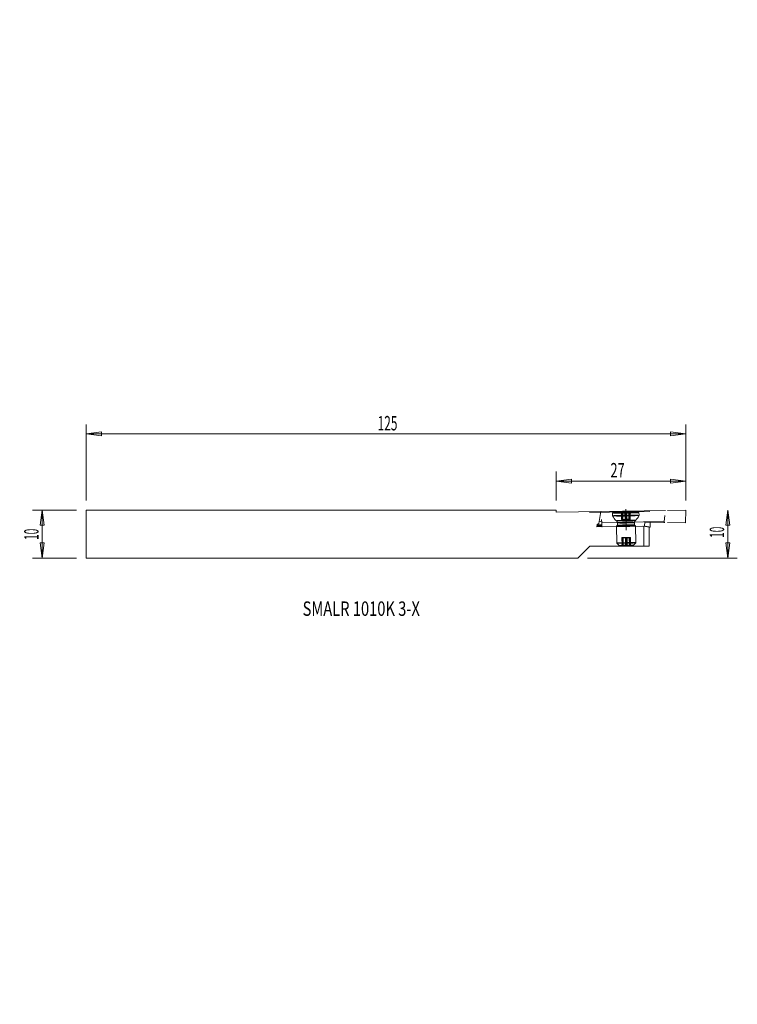
# Model space of a CAD drawing. Units: millimetres. Extents: x -112 to 38, y -98 to 107.
import ezdxf

# ---------------------------------------------------------------- set-up
doc = ezdxf.new("R2010")
doc.units = ezdxf.units.MM
doc.layers.get('0').update_dxf_attribs({"linetype": 'CONTINUOUS'})
for name, color, linetype in [('1', 4, 'CONTINUOUS'), ('2', 7, 'CONTINUOUS'), ('SK1', 4, 'CONTINUOUS'), ('SK2', 7, 'CONTINUOUS'), ('SK6', 5, 'CONTINUOUS')]:
    doc.layers.add(name, color=color, linetype=linetype)
doc.styles.add('iso_b_vert', font='simplex.shx')
doc.dimstyles.get("Standard").update_dxf_attribs({"dimtxt": 0.18, "dimasz": 0.18, "dimexe": 0.18, "dimexo": 0.0625, "dimgap": 0.09, "dimtad": 1, "dimzin": 0, "dimdsep": 52, "dimtxsty": 'Standard', "dimcen": 0.09, "dimadec": 0, "dimazin": 0, "dimtfac": 1, "dimtdec": 4, "dimtofl": 0, "dimtmove": 0, "dimatfit": 3, "dimfxl": 1, "dimtolj": 1, "dimtzin": 0, "dimarcsym": 0})

# ---------------------------------------------------------------- blocks, each defined once
blk = doc.blocks.new('DimnDraft3D1')
at = {"layer": 'SK2', "lineweight": 18}
for p, q in [((-98, 7), (-98, 22.855941)), ((27, 7), (27, 22.855941)), ((-98, 20.855941), (-94.825002, 21.273938)), ((27, 20.855941), (-98, 20.855941)), ((-98, 20.855941), (-94.824998, 20.437945)), ((-94.825002, 21.273938), (-94.824998, 20.437945)), ((27, 20.855941), (23.824998, 21.273938)), ((23.825002, 20.437945), (23.824998, 21.273938)), ((27, 20.855941), (23.825002, 20.437945))]:
    blk.add_line(p, q, dxfattribs=at)
at = {"layer": 'SK2', "lineweight": 18, "insert": (-37.228947, 21.605941), "char_height": 3, "attachment_point": 7, "line_spacing_factor": 1.084337, "style": 'iso_b_vert'}
blk.add_mtext('\\W0.6044;125', dxfattribs=at)
blk = doc.blocks.new('_CLOSED')
at = {"lineweight": -2}
for p, q in [((-1, 0.166667), (0, 0)), ((-1, 0.166667), (-1, -0.166667)), ((0, 0), (-1, -0.166667)), ((0, 0), (-1, 0))]:
    blk.add_line(p, q, dxfattribs=at)
blk = doc.blocks.new('DimnDraft3D2')
at = {"layer": '2', "lineweight": 18}
for p, q in [((-0.010572, 7), (-0.010572, 13.056867)), ((27, 7), (27, 13.056867)), ((-0.010572, 11.056867), (3.164426, 11.474864)), ((27, 11.056867), (-0.010572, 11.056867)), ((-0.010572, 11.056867), (3.16443, 10.638871)), ((3.164426, 11.474864), (3.16443, 10.638871)), ((27, 11.056867), (23.824998, 11.474864)), ((23.825002, 10.638871), (23.824998, 11.474864)), ((27, 11.056867), (23.825002, 10.638871))]:
    blk.add_line(p, q, dxfattribs=at)
at = {"layer": '2', "lineweight": 18, "insert": (11.307724, 11.806867), "char_height": 3, "attachment_point": 7, "line_spacing_factor": 1.084337, "style": 'iso_b_vert'}
blk.add_mtext('\\W0.6563;27', dxfattribs=at)
blk = doc.blocks.new('DimnDraft3D3')
at = {"layer": 'SK2', "lineweight": 18}
for p, q in [((-100, 5), (-109.195474, 5)), ((-107.195474, 5), (-107.61347, 1.824998)), ((-107.195474, -5), (-107.195474, 5)), ((-107.195474, 5), (-106.777477, 1.825002)), ((-106.777477, 1.825002), (-107.61347, 1.824998)), ((-107.61347, -1.825002), (-106.777477, -1.824998)), ((-107.195474, -5), (-107.61347, -1.825002)), ((-107.195474, -5), (-106.777477, -1.824998)), ((-100, -5), (-109.195474, -5))]:
    blk.add_line(p, q, dxfattribs=at)
at = {"layer": 'SK2', "lineweight": 18, "insert": (-107.945474, -1.223219), "char_height": 3, "attachment_point": 7, "rotation": 90, "line_spacing_factor": 1.084337, "style": 'iso_b_vert'}
blk.add_mtext('\\W0.5144;10', dxfattribs=at)
blk = doc.blocks.new('DimnDraft3D4')
at = {"layer": 'SK2', "lineweight": 18}
for p, q in [((35.764254, 5), (35.346257, 1.824998)), ((35.764254, 5), (35.764254, -5)), ((35.764254, 5), (36.18225, 1.825002)), ((36.18225, 1.825002), (35.346257, 1.824998)), ((35.346257, -1.825002), (36.18225, -1.824998)), ((35.764254, -5), (35.346257, -1.825002)), ((35.764254, -5), (36.18225, -1.824998)), ((6.5, -5), (37.764253, -5))]:
    blk.add_line(p, q, dxfattribs=at)
at = {"layer": 'SK2', "lineweight": 18, "insert": (35.014254, -0.79711), "char_height": 3, "attachment_point": 7, "rotation": 90, "line_spacing_factor": 1.084337, "style": 'iso_b_vert'}
blk.add_mtext('\\W0.5144;10', dxfattribs=at)

msp = doc.modelspace()

# ---------------------------------------------------------------- linework, layer by layer
at = {"layer": '1', "lineweight": 18}
for p, q in [((-0.011, 5), (-0.002, 4.529)), ((-0.002, 4.529), (9.29, 4.691)), ((8.89, 2.183), (9.29, 4.691)), ((9.388, 4.696), (9.269, 4.691)), ((9.388, 4.696), (22.812, 4.93)), ((11.758, 4.4), (11.769, 3.8)), ((12.921, 4.631), (11.812, 4.42)), ((13.616, 4.648), (13.644, 3.017)), ((13.629, 4.646), (13.706, 4.643)), ((13.658, 3.019), (13.629, 4.646)), ((13.63, 4.618), (13.707, 4.624)), ((13.735, 3.025), (13.706, 4.643)), ((13.87, 4.656), (13.716, 4.653)), ((13.745, 3.016), (13.716, 4.653)), ((13.87, 4.617), (13.717, 4.614)), ((13.807, 3.036), (13.779, 4.635)), ((13.898, 3.018), (13.87, 4.656)), ((14.417, 4.679), (14.34, 4.674)), ((14.369, 3.017), (14.34, 4.674)), ((14.418, 4.612), (14.341, 4.616)), ((14.446, 3.014), (14.417, 4.679)), ((14.59, 4.683), (14.667, 4.679)), ((14.619, 3.017), (14.59, 4.683)), ((14.591, 4.616), (14.668, 4.621)), ((14.696, 3.023), (14.667, 4.679)), ((15.138, 4.678), (15.292, 4.681)), ((15.167, 3.04), (15.138, 4.678)), ((15.139, 4.639), (15.293, 4.642)), ((15.229, 4.66), (15.257, 3.061)), ((15.32, 3.043), (15.292, 4.681)), ((15.379, 4.677), (15.302, 4.671)), ((15.33, 3.053), (15.302, 4.671)), ((15.379, 4.649), (15.302, 4.652)), ((15.407, 3.05), (15.379, 4.677)), ((15.42, 3.048), (15.392, 4.679)), ((17.203, 4.514), (16.088, 4.686)), ((17.268, 3.896), (17.257, 4.496)), ((23.2, 4.934), (27, 5)), ((27, 5), (26.992, 2.354)), ((8.89, 2.183), (8.548, 1.996)), ((9.48, 2.516), (8.966, 2.659)), ((9.46, 3.002), (9.483, 2.44)), ((9.522, 2.42), (22.481, 2.647)), ((9.522, 2.42), (9.537, 1.527)), ((12.744, 2.334), (12.753, 1.818)), ((13.657, 3.048), (13.734, 3.044)), ((13.658, 3.019), (13.735, 3.025)), ((13.897, 3.057), (13.744, 3.054)), ((13.898, 3.018), (13.745, 3.016)), ((14.445, 3.081), (14.368, 3.075)), ((14.446, 3.014), (14.369, 3.017)), ((14.618, 3.084), (14.695, 3.08)), ((14.619, 3.017), (14.696, 3.023)), ((15.166, 3.079), (15.32, 3.082)), ((15.167, 3.04), (15.32, 3.043)), ((15.406, 3.078), (15.33, 3.072)), ((15.407, 3.05), (15.33, 3.053)), ((16.353, 1.881), (16.344, 2.396)), ((18.441, 1.682), (18.455, 2.482)), ((22.472, 2.412), (18.455, 2.482)), ((19.604, 2.327), (19.605, 2.462)), ((22.481, 2.647), (22.472, 2.412)), ((22.626, 2.418), (22.472, 2.412)), ((22.631, 3.834), (22.481, 2.647)), ((26.992, 2.354), (23.192, 2.42)), ((8.468, 1.494), (8.548, 1.996)), ((8.468, 1.494), (18.281, 1.665)), ((8.503, 1.711), (9.52, 1.729)), ((9.508, 1.956), (8.539, 1.939)), ((8.54, 1.946), (9.506, 1.997)), ((9.531, 1.527), (18.011, 1.675)), ((9.531, 1.527), (9.588, 1.514)), ((12.557, 1.615), (12.618, -1.882)), ((12.754, 1.82), (12.558, 1.617)), ((16.555, 1.687), (16.352, 1.883)), ((16.617, -1.813), (16.556, 1.685)), ((18.281, -2.5), (18.281, 1.665)), ((19.4, 1.407), (18.281, 1.665)), ((19.589, 1.413), (18.693, 1.623)), ((19.389, 1.409), (19.589, 1.413)), ((19.4, -2.5), (19.4, 1.407)), ((12.619, -1.885), (13.128, -2.375)), ((13.71, -0.748), (13.739, -2.379)), ((13.724, -0.75), (13.801, -0.753)), ((13.724, -0.75), (13.752, -2.377)), ((13.724, -0.778), (13.801, -0.772)), ((13.801, -0.753), (13.829, -2.371)), ((13.964, -0.74), (13.81, -0.743)), ((13.81, -0.743), (13.839, -2.38)), ((13.964, -0.779), (13.811, -0.782)), ((13.901, -2.36), (13.874, -0.761)), ((13.964, -0.74), (13.992, -2.378)), ((14.511, -0.716), (14.435, -0.722)), ((14.435, -0.722), (14.463, -2.379)), ((14.512, -0.783), (14.436, -0.78)), ((14.511, -0.716), (14.54, -2.382)), ((14.684, -0.713), (14.761, -0.717)), ((14.684, -0.713), (14.714, -2.379)), ((14.686, -0.78), (14.762, -0.774)), ((14.761, -0.717), (14.79, -2.373)), ((15.232, -0.718), (15.386, -0.715)), ((15.232, -0.718), (15.261, -2.355)), ((15.233, -0.757), (15.387, -0.754)), ((15.323, -0.736), (15.351, -2.335)), ((15.386, -0.715), (15.415, -2.353)), ((15.473, -0.719), (15.396, -0.725)), ((15.396, -0.725), (15.424, -2.343)), ((15.473, -0.747), (15.396, -0.744)), ((15.473, -0.719), (15.501, -2.346)), ((15.515, -2.348), (15.486, -0.717)), ((16.125, -2.323), (16.616, -1.815)), ((7, -2.5), (4.5, -5)), ((7, -2.5), (19.4, -2.5)), ((13.752, -2.348), (13.828, -2.352)), ((13.752, -2.377), (13.829, -2.371)), ((13.992, -2.339), (13.838, -2.342)), ((13.992, -2.378), (13.839, -2.38)), ((14.539, -2.315), (14.462, -2.321)), ((14.54, -2.382), (14.463, -2.379)), ((14.712, -2.312), (14.789, -2.315)), ((14.714, -2.379), (14.79, -2.373)), ((15.26, -2.317), (15.414, -2.314)), ((15.261, -2.355), (15.415, -2.353)), ((15.501, -2.318), (15.424, -2.324)), ((15.501, -2.346), (15.424, -2.343)), ((4.5, -5), (0, -5))]:
    msp.add_line(p, q, dxfattribs=at)
at = {"layer": '1', "lineweight": 13, "ltscale": 0.05}
for p, q in [((19.555, 4.736), (6.918, 4.515)), ((14.495, 5.166), (14.571, 0.8))]:
    msp.add_line(p, q, dxfattribs=at)
at = {"layer": '1', "lineweight": 18, "extrusion": (0, 0, -1)}
for start, end in [(310.77125, 335.42831), (202.57169, 227.22875)]:
    msp.add_arc((-14.497, 5.046), 3, start, end, dxfattribs=at)
for centre, major_axis in [((14.508, 4.448), (2.75, 0.048)), ((14.504, 4.648), (1.615, 0.028)), ((14.518, 3.848), (2.75, 0.048)), ((14.536, 2.812), (2, 0.035)), ((14.544, 2.365), (1.8, 0.031)), ((14.557, 1.65), (2, 0.035)), ((14.553, 1.85), (1.8, 0.031)), ((14.618, -1.848), (2, 0.035)), ((14.626, -2.347), (1.5, 0.026))]:
    msp.add_ellipse(centre, major_axis=major_axis, ratio=0.034899, dxfattribs=at)
for centre, major_axis, ratio, start_param, end_param in [((13.236, 4.625), (0.544, 0.009), 0.034899, -0.5235988, 0.5235988), ((13.869, 4.675), (0.544, 0.009), 0.034899, 0.5235988, 1.5707963), ((13.871, 4.598), (0.544, 0.009), 0.034899, -1.5707963, -0.5235988), ((15.138, 4.697), (0.544, 0.009), 0.034899, 1.5707963, 2.6179939), ((15.139, 4.62), (0.544, 0.009), 0.034899, -2.6179939, -1.5707963), ((15.773, 4.67), (0.544, 0.009), 0.034899, 2.6179939, -2.6179939), ((9.513, 2.908), (-0.598, 11.545), 0.004675, -1.690429, -1.6110375), ((13.263, 3.027), (0.544, 0.009), 0.034899, -0.5235988, 0.5235988), ((13.897, 3.076), (0.544, 0.009), 0.034899, 0.5235988, 1.5707963), ((13.898, 2.999), (0.544, 0.009), 0.034899, -1.5707963, -0.5235988), ((15.166, 3.098), (0.544, 0.009), 0.034899, 1.5707963, 2.6179939), ((15.167, 3.021), (0.544, 0.009), 0.034899, -2.6179939, -1.5707963), ((15.801, 3.071), (0.544, 0.009), 0.034899, 2.6179939, -2.6179939), ((19.558, 2.821), (0.194, 11.563), 0.004756, 1.6134284, 1.6928199), ((13.33, -0.771), (0.544, 0.009), 0.034899, -0.5235988, 0.5235988), ((13.963, -0.721), (0.544, 0.009), 0.034899, 0.5235988, 1.5707963), ((13.965, -0.798), (0.544, 0.009), 0.034899, -1.5707963, -0.5235988), ((15.232, -0.699), (0.544, 0.009), 0.034899, 1.5707963, 2.6179939), ((15.233, -0.776), (0.544, 0.009), 0.034899, -2.6179939, -1.5707963), ((15.867, -0.726), (0.544, 0.009), 0.034899, 2.6179939, -2.6179939), ((13.358, -2.369), (0.544, 0.009), 0.034899, -0.5235988, 0.5235988), ((13.991, -2.32), (0.544, 0.009), 0.034899, 0.5235988, 1.5707963), ((13.993, -2.397), (0.544, 0.009), 0.034899, -1.5707963, -0.5235988), ((15.26, -2.298), (0.544, 0.009), 0.034899, 1.5707963, 2.6179939), ((15.261, -2.374), (0.544, 0.009), 0.034899, -2.6179939, -1.5707963), ((15.895, -2.325), (0.544, 0.009), 0.034899, 2.6179939, -2.6179939)]:
    msp.add_ellipse(centre, major_axis=major_axis, ratio=ratio, start_param=start_param, end_param=end_param, dxfattribs=at)
at = {"layer": '1', "lineweight": 18}
for points, weights in [([(13.716, 4.653), (13.543, 4.65), (13.629, 4.646)], [0.666666666667, 0.333333333333, 0.666666666667]), ([(13.717, 4.614), (13.543, 4.611), (13.63, 4.618)], [0.666666666667, 0.333333333333, 0.666666666667]), ([(14.417, 4.679), (14.504, 4.686), (14.59, 4.683)], [0.666666666667, 0.333333333333, 0.666666666667]), ([(14.418, 4.612), (14.505, 4.609), (14.591, 4.616)], [0.666666666667, 0.333333333333, 0.666666666667]), ([(15.292, 4.681), (15.465, 4.684), (15.379, 4.677)], [0.666666666667, 0.333333333333, 0.666666666667]), ([(15.293, 4.642), (15.466, 4.645), (15.379, 4.649)], [0.666666666667, 0.333333333333, 0.666666666667]), ([(9.483, 2.44), (9.502, 2.42), (9.522, 2.42)], [0.500283370968, 0.499716629032, 0.500283370968]), ([(13.744, 3.054), (13.571, 3.051), (13.657, 3.048)], [0.666666666667, 0.333333333333, 0.666666666667]), ([(13.745, 3.016), (13.571, 3.013), (13.658, 3.019)], [0.666666666667, 0.333333333333, 0.666666666667]), ([(14.445, 3.081), (14.531, 3.087), (14.618, 3.084)], [0.666666666667, 0.333333333333, 0.666666666667]), ([(14.446, 3.014), (14.533, 3.01), (14.619, 3.017)], [0.666666666667, 0.333333333333, 0.666666666667]), ([(15.32, 3.082), (15.493, 3.085), (15.406, 3.078)], [0.666666666667, 0.333333333333, 0.666666666667]), ([(15.32, 3.043), (15.494, 3.046), (15.407, 3.05)], [0.666666666667, 0.333333333333, 0.666666666667]), ([(13.81, -0.743), (13.637, -0.746), (13.724, -0.75)], [0.666666666667, 0.333333333333, 0.666666666667]), ([(13.811, -0.782), (13.638, -0.785), (13.724, -0.778)], [0.666666666667, 0.333333333333, 0.666666666667]), ([(14.511, -0.716), (14.598, -0.71), (14.684, -0.713)], [0.666666666667, 0.333333333333, 0.666666666667]), ([(14.512, -0.783), (14.599, -0.787), (14.686, -0.78)], [0.666666666667, 0.333333333333, 0.666666666667]), ([(15.386, -0.715), (15.559, -0.712), (15.473, -0.719)], [0.666666666667, 0.333333333333, 0.666666666667]), ([(15.387, -0.754), (15.56, -0.751), (15.473, -0.747)], [0.666666666667, 0.333333333333, 0.666666666667]), ([(13.838, -2.342), (13.665, -2.345), (13.752, -2.348)], [0.666666666667, 0.333333333333, 0.666666666667]), ([(13.839, -2.38), (13.666, -2.383), (13.752, -2.377)], [0.666666666667, 0.333333333333, 0.666666666667]), ([(14.539, -2.315), (14.626, -2.308), (14.712, -2.312)], [0.666666666667, 0.333333333333, 0.666666666667]), ([(14.54, -2.382), (14.627, -2.386), (14.714, -2.379)], [0.666666666667, 0.333333333333, 0.666666666667]), ([(15.414, -2.314), (15.587, -2.311), (15.501, -2.318)], [0.666666666667, 0.333333333333, 0.666666666667]), ([(15.415, -2.353), (15.588, -2.35), (15.501, -2.346)], [0.666666666667, 0.333333333333, 0.666666666667])]:
    msp.add_rational_spline(points, weights, degree=2, dxfattribs=at)
for points, knots in [([(12.544, 2.769), (12.545, 2.768), (12.579, 2.738), (12.644, 2.665), (12.713, 2.535), (12.74, 2.418), (12.744, 2.351), (12.744, 2.334)], [0, 0, 0, 0, 0.0098729, 0.2878642, 0.5882427, 0.9017964, 1, 1, 1, 1]), ([(16.344, 2.397), (16.343, 2.442), (16.352, 2.534), (16.397, 2.666), (16.463, 2.77), (16.511, 2.822), (16.533, 2.842)], [0, 0, 0, 0, 0.2645384, 0.5588782, 0.8204593, 1, 1, 1, 1])]:
    msp.add_open_spline(points, degree=3, knots=knots, dxfattribs=at)
at = {"layer": 'SK1', "lineweight": 18}
for p, q in [((-98, -5), (-98, 5)), ((-0.011, 5), (-98, 5)), ((0, -5), (-98, -5))]:
    msp.add_line(p, q, dxfattribs=at)

# ---------------------------------------------------------------- texts
at = {"layer": 'SK6', "lineweight": 18, "insert": (-52.886, -17.043), "char_height": 3, "attachment_point": 7, "line_spacing_factor": 1.084337, "style": 'iso_b_vert'}
msp.add_mtext('\\W0.7485;SMALR 1010K 3-X', dxfattribs=at)

# ---------------------------------------------------------------- dimensions: what is measured, and where the dimension line sits
at = {"layer": '2', "lineweight": 18}
dim = msp.add_linear_dim(base=(-11.057, -0.011), p1=(-7, 27), p2=(-7, -0.011), angle=90, dimstyle='Standard', override={"dimtxt": 3, "dimasz": 3.175, "dimexe": 2, "dimexo": 2, "dimgap": 1.5, "dimtad": 1, "dimtih": 0, "dimtoh": 0, "dimdec": 0, "dimzin": 8, "dimpost": '<>', "dimtxsty": 'iso_b_vert', "dimblk1": 'CLOSED', "dimblk2": 'CLOSED', "dimsah": 1, "dimclrd": 7, "dimclre": 7, "dimclrt": 7, "dimtofl": 1, "dimtmove": 0}, dxfattribs=at)
dim.commit()
dim.dimension.update_dxf_attribs({"geometry": 'DimnDraft3D2', "text_midpoint": (-11.057, 10.558)})
at = {"layer": 'SK2', "lineweight": 18}
for base, p1, p2, picture, middle in [((5, 107.195), (-5, 100), (5, 100), 'DimnDraft3D3', (-1.973, 107.195)), ((5, -35.764), (-5, -6.5), (5, -35.764), 'DimnDraft3D4', (-1.547, -35.764))]:
    dim = msp.add_linear_dim(base=base, p1=p1, p2=p2, dimstyle='Standard', override={"dimtxt": 3, "dimasz": 3.175, "dimexe": 2, "dimexo": 2, "dimgap": 1.5, "dimtad": 1, "dimtih": 0, "dimdec": 2, "dimzin": 8, "dimpost": '<>', "dimtxsty": 'iso_b_vert', "dimblk1": 'CLOSED', "dimblk2": 'CLOSED', "dimsah": 1, "dimclrd": 7, "dimclre": 7, "dimclrt": 7, "dimtofl": 1, "dimtmove": 0}, dxfattribs=at)
    dim.commit()
    dim.dimension.update_dxf_attribs({"geometry": picture, "text_midpoint": middle})
dim = msp.add_linear_dim(base=(-20.856, -98), p1=(-7, 27), p2=(-7, -98), angle=90, dimstyle='Standard', override={"dimtxt": 3, "dimasz": 3.175, "dimexe": 2, "dimexo": 2, "dimgap": 1.5, "dimtad": 1, "dimtih": 0, "dimtoh": 0, "dimdec": 2, "dimzin": 8, "dimpost": '<>', "dimtxsty": 'iso_b_vert', "dimblk1": 'CLOSED', "dimblk2": 'CLOSED', "dimsah": 1, "dimclrd": 7, "dimclre": 7, "dimclrt": 7, "dimtofl": 1, "dimtmove": 0}, dxfattribs=at)
dim.commit()
dim.dimension.update_dxf_attribs({"geometry": 'DimnDraft3D1', "text_midpoint": (-20.856, -37.979)})

doc.saveas('drawing.dxf')
